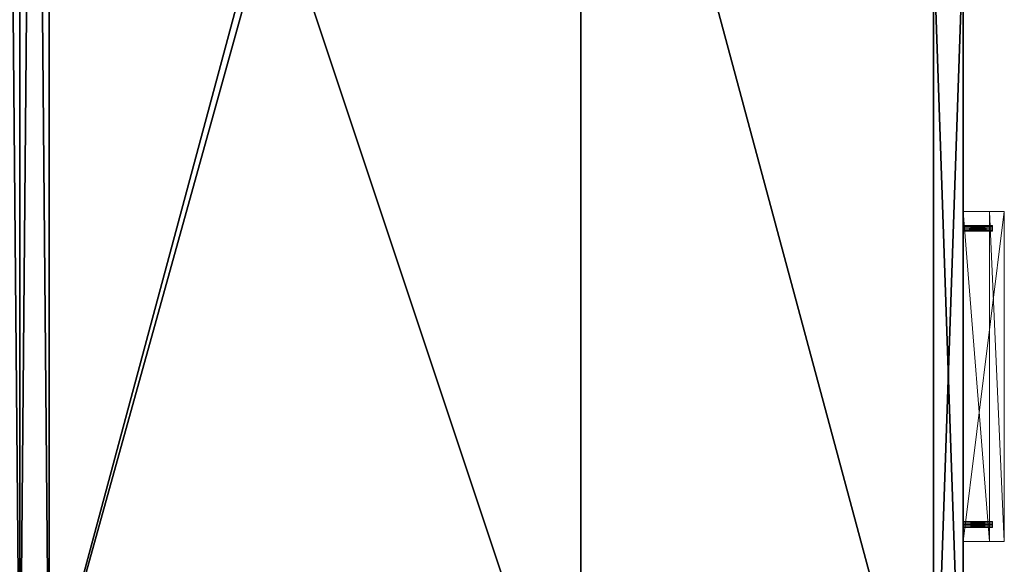
# Model space of a CAD drawing. Extents: x -13 to 145, y -2 to 100.
# Drawn here: x 72 to 93, y 20 to 31 of the extents above; entities that cross this region are included whole.
import ezdxf

# ---------------------------------------------------------------- set-up
doc = ezdxf.new("R2010")
doc.units = 0
doc.header["$LTSCALE"] = 0.3
doc.header["$MEASUREMENT"] = 0
for name, color, linetype in [('A-FURN-ATTRIBUTE-T', 7, 'Continuous'), ('DOS-MODESTIE-H', 3, 'Continuous'), ('EDGE', 1, 'Continuous'), ('FACADE-V', 150, 'Continuous'), ('FOND-H', 1, 'Continuous'), ('SURFACE-H', 7, 'Continuous')]:
    doc.layers.add(name, color=color, linetype=linetype)
doc.layers.add('QUINCAILLERIE-CHR', color=4, linetype='Continuous', lineweight=13)
doc.styles.add('LOGIFLEX - Notes', font='ARIALN.TTF', dxfattribs={"height": 0.09375})

# ---------------------------------------------------------------- blocks, each defined once
blk = doc.blocks.new('3-LV2072UN02SR_2_')
at = {"layer": 'DOS-MODESTIE-H'}
mesh = blk.add_polyface(dxfattribs=at)
corners = [(71, 0, 24), (1, 0, 24), (71, -0.625, 24), (1, -0.625, 24), (71, -0.625, 5.5), (1, -0.625, 5.5), (71, 0, 5.5), (1, 0, 5.5)]
mesh.append_faces([[corners[k] for k in face] for face in [(0, 1, 2, 2), (4, 5, 6, 6), (3, 5, 2, 2), (1, 7, 3, 3), (0, 6, 1, 1), (2, 4, 0, 0)]], dxfattribs={"vtx1": -1, "vtx2": -1})
mesh.append_faces([[corners[k] for k in face] for face in [(1, 3, 2, 2), (5, 7, 6, 6), (5, 4, 2, 2), (7, 5, 3, 3), (6, 7, 1, 1), (4, 6, 0, 0)]], dxfattribs={"vtx2": -1, "vtx3": -1})
at = {"layer": 'EDGE'}
mesh = blk.add_polyface(dxfattribs=at)
corners = [(0, 0, 25), (0, 0, 24), (72, 0, 25), (72, 0, 24), (72, -20, 24), (72, -20, 25), (0, -20, 24), (0, -20, 25)]
mesh.append_faces([[corners[k] for k in face] for face in [(5, 6, 7, 7), (1, 7, 6, 6)]], dxfattribs={"vtx0": -1, "vtx2": -1})
mesh.append_faces([[corners[k] for k in face] for face in [(0, 1, 2, 2), (4, 5, 3, 3)]], dxfattribs={"vtx1": -1, "vtx2": -1})
mesh.append_faces([[corners[k] for k in face] for face in [(1, 3, 2, 2), (5, 2, 3, 3), (5, 4, 6, 6), (1, 0, 7, 7)]], dxfattribs={"vtx2": -1, "vtx3": -1})
at = {"layer": 'SURFACE-H'}
mesh = blk.add_polyface(dxfattribs=at)
corners = [(72, 0, 25), (0, 0, 25), (72, -20, 25), (0, -20, 25)]
mesh.append_faces([[corners[k] for k in face] for face in [(0, 1, 2, 2)]], dxfattribs={"vtx1": -1, "vtx2": -1})
mesh.append_faces([[corners[k] for k in face] for face in [(1, 3, 2, 2)]], dxfattribs={"vtx2": -1, "vtx3": -1})
mesh = blk.add_polyface(dxfattribs=at)
corners = [(72, 0, 24), (0, 0, 24), (72, -20, 24), (0, -20, 24)]
mesh.append_faces([[corners[k] for k in face] for face in [(0, 1, 2, 2)]], dxfattribs={"vtx1": -1, "vtx2": -1})
mesh.append_faces([[corners[k] for k in face] for face in [(1, 3, 2, 2)]], dxfattribs={"vtx2": -1, "vtx3": -1})
blk = doc.blocks.new('LV2072UN02SR_THREEDVIEW_EM_____CUSHION_____None_____EM_____No_____LK_____None_____QI_____No')
blk.add_blockref('3-LV2072UN02SR_2_', (0, 0))
blk = doc.blocks.new('3_LV2072UN02SR_____XI_____XO_____CUSHION_____None_____EM_____No_____LK_____None_____QI_____No')
blk.add_blockref('LV2072UN02SR_THREEDVIEW_EM_____CUSHION_____None_____EM_____No_____LK_____None_____QI_____No', (0, 0))
at = {"layer": 'A-FURN-ATTRIBUTE-T', "style": 'LOGIFLEX - Notes'}
blk.add_attdef('CAPTG', (0, 1), '', height=2.5, dxfattribs=at)
at = {"layer": 'A-FURN-ATTRIBUTE-T', "style": 'LOGIFLEX - Notes', "flags": 1}
for tag in ['CAPPN', 'CAPMG', 'CAPMC', 'CAPQT', 'CAPDH']:
    blk.add_attdef(tag, (0, 0), '', height=0.001, dxfattribs=at)
blk = doc.blocks.new('3-LV2072UN02SL_2_')
at = {"layer": 'Defpoints'}
for p in [(6.078, -20, 16.75), (6.078, -20, 22.75), (12.36, -20, 16.75), (12.36, -20, 22.75)]:
    blk.add_point(p, dxfattribs=at)
at = {"layer": 'DOS-MODESTIE-H'}
mesh = blk.add_polyface(dxfattribs=at)
corners = [(1, 0, 5.5), (71, 0, 5.5), (1, -0.625, 5.5), (71, -0.625, 5.5), (1, -0.625, 24), (71, -0.625, 24), (1, 0, 24), (71, 0, 24)]
mesh.append_faces([[corners[k] for k in face] for face in [(0, 1, 2, 2), (4, 5, 6, 6), (3, 5, 2, 2), (1, 7, 3, 3), (0, 6, 1, 1), (2, 4, 0, 0)]], dxfattribs={"vtx1": -1, "vtx2": -1})
mesh.append_faces([[corners[k] for k in face] for face in [(1, 3, 2, 2), (5, 7, 6, 6), (5, 4, 2, 2), (7, 5, 3, 3), (6, 7, 1, 1), (4, 6, 0, 0)]], dxfattribs={"vtx2": -1, "vtx3": -1})
at = {"layer": 'EDGE'}
mesh = blk.add_polyface(dxfattribs=at)
corners = [(0, 0, 25), (0, 0, 24), (72, 0, 25), (72, 0, 24), (0, -20, 24), (0, -20, 25), (72, -20, 25), (72, -20, 24)]
mesh.append_faces([[corners[k] for k in face] for face in [(6, 4, 5, 5), (7, 2, 3, 3)]], dxfattribs={"vtx0": -1, "vtx2": -1})
mesh.append_faces([[corners[k] for k in face] for face in [(0, 1, 2, 2), (1, 0, 4, 4)]], dxfattribs={"vtx1": -1, "vtx2": -1})
mesh.append_faces([[corners[k] for k in face] for face in [(1, 3, 2, 2), (0, 5, 4, 4), (6, 7, 4, 4), (7, 6, 2, 2)]], dxfattribs={"vtx2": -1, "vtx3": -1})
mesh = blk.add_polyface(dxfattribs=at)
corners = [(72, -19.375, 4.5), (0, -19.375, 4.5), (72, 0, 4.5), (0, 0, 4.5), (72, 0, 5.5), (0, 0, 5.5), (72, -19.375, 5.5), (0, -19.375, 5.5)]
mesh.append_faces([[corners[k] for k in face] for face in [(0, 1, 2, 2), (4, 5, 6, 6), (3, 5, 2, 2), (1, 7, 3, 3), (0, 6, 1, 1), (2, 4, 0, 0)]], dxfattribs={"vtx1": -1, "vtx2": -1})
mesh.append_faces([[corners[k] for k in face] for face in [(1, 3, 2, 2), (5, 7, 6, 6), (5, 4, 2, 2), (7, 5, 3, 3), (6, 7, 1, 1), (4, 6, 0, 0)]], dxfattribs={"vtx2": -1, "vtx3": -1})
at = {"layer": 'FACADE-V'}
mesh = blk.add_polyface(dxfattribs=at)
corners = [(18.438, -20, 18), (0.062, -20, 18), (18.438, -19.375, 18), (0.062, -19.375, 18), (18.438, -19.375, 23.875), (0.062, -19.375, 23.875), (18.438, -20, 23.875), (0.062, -20, 23.875)]
mesh.append_faces([[corners[k] for k in face] for face in [(0, 1, 2, 2), (4, 5, 6, 6), (3, 5, 2, 2), (1, 7, 3, 3), (0, 6, 1, 1), (2, 4, 0, 0)]], dxfattribs={"vtx1": -1, "vtx2": -1})
mesh.append_faces([[corners[k] for k in face] for face in [(1, 3, 2, 2), (5, 7, 6, 6), (5, 4, 2, 2), (7, 5, 3, 3), (6, 7, 1, 1), (4, 6, 0, 0)]], dxfattribs={"vtx2": -1, "vtx3": -1})
mesh = blk.add_polyface(dxfattribs=at)
corners = [(18.438, -20, 4.5), (0.062, -20, 4.5), (18.438, -19.375, 4.5), (0.062, -19.375, 4.5), (18.438, -19.375, 17.875), (0.062, -19.375, 17.875), (18.438, -20, 17.875), (0.062, -20, 17.875)]
mesh.append_faces([[corners[k] for k in face] for face in [(0, 1, 2, 2), (4, 5, 6, 6), (3, 5, 2, 2), (1, 7, 3, 3), (0, 6, 1, 1), (2, 4, 0, 0)]], dxfattribs={"vtx1": -1, "vtx2": -1})
mesh.append_faces([[corners[k] for k in face] for face in [(1, 3, 2, 2), (5, 7, 6, 6), (5, 4, 2, 2), (7, 5, 3, 3), (6, 7, 1, 1), (4, 6, 0, 0)]], dxfattribs={"vtx2": -1, "vtx3": -1})
at = {"layer": 'QUINCAILLERIE-CHR'}
mesh = blk.add_polyface(dxfattribs=at)
corners = [(6.133, -20.625, 16.719), (6.133, -20, 16.719), (6.11, -20.625, 16.696), (6.141, -20, 16.75), (6.078, -20.625, 16.688), (6.078, -20, 16.688), (6.047, -20.625, 16.696), (6.11, -20, 16.696), (6.024, -20.625, 16.719), (6.024, -20, 16.719), (6.016, -20.625, 16.75), (6.047, -20, 16.696), (6.024, -20.625, 16.781), (6.024, -20, 16.781), (6.047, -20.625, 16.804), (6.016, -20, 16.75), (6.078, -20.625, 16.812), (6.078, -20, 16.812), (6.11, -20.625, 16.804), (6.047, -20, 16.804), (6.133, -20.625, 16.781), (6.133, -20, 16.781), (6.141, -20.625, 16.75), (6.11, -20, 16.804), (12.414, -20.625, 16.719), (12.414, -20, 16.719), (12.391, -20.625, 16.696), (12.422, -20, 16.75), (12.36, -20.625, 16.688), (12.36, -20, 16.688), (12.328, -20.625, 16.696), (12.391, -20, 16.696), (12.305, -20.625, 16.719), (12.305, -20, 16.719), (12.297, -20.625, 16.75), (12.328, -20, 16.696), (12.305, -20.625, 16.781), (12.305, -20, 16.781), (12.328, -20.625, 16.804), (12.297, -20, 16.75), (12.36, -20.625, 16.812), (12.36, -20, 16.812), (12.391, -20.625, 16.804), (12.328, -20, 16.804), (12.414, -20.625, 16.781), (12.414, -20, 16.781), (12.422, -20.625, 16.75), (12.391, -20, 16.804), (5.719, -20.875, 16.938), (12.719, -20.875, 16.938), (5.719, -20, 16.938), (12.719, -20, 16.938), (5.719, -20.875, 15.938), (12.719, -20.875, 15.938), (5.719, -20.562, 15.938), (12.719, -20.562, 15.938), (5.719, -20.562, 16.562), (12.719, -20.562, 16.562), (5.719, -20, 16.562), (12.719, -20, 16.562)]
mesh.append_faces([[corners[k] for k in face] for face in [(20, 0, 18, 18), (4, 16, 2, 2), (16, 4, 14, 14), (8, 12, 6, 6), (6, 14, 4, 4), (2, 18, 0, 0), (44, 24, 42, 42), (28, 40, 26, 26), (40, 28, 38, 38), (32, 36, 30, 30), (30, 38, 28, 28), (26, 42, 24, 24), (1, 33, 7, 7), (23, 37, 21, 21), (17, 41, 23, 23), (41, 51, 47, 47), (9, 58, 15, 15), (58, 29, 59, 59), (45, 51, 27, 27), (15, 50, 13, 13), (7, 29, 5, 5)]], dxfattribs={"vtx0": -1, "vtx1": -1, "vtx2": -1})
mesh.append_faces([[corners[k] for k in face] for face in [(41, 17, 50, 50), (58, 5, 29, 29)]], dxfattribs={"vtx0": -1, "vtx1": -1, "vtx2": -1, "vtx3": -1})
mesh.append_faces([[corners[k] for k in face] for face in [(52, 56, 54, 54)]], dxfattribs={"vtx0": -1, "vtx2": -1})
mesh.append_faces([[corners[k] for k in face] for face in [(1, 39, 33, 33), (41, 50, 51, 51), (39, 3, 21, 21), (56, 48, 50, 50)]], dxfattribs={"vtx0": -1, "vtx2": -1, "vtx3": -1})
mesh.append_faces([[corners[k] for k in face] for face in [(0, 1, 2, 2), (1, 0, 3, 3), (4, 5, 6, 6), (5, 4, 7, 7), (2, 7, 4, 4), (8, 9, 10, 10), (9, 8, 11, 11), (6, 11, 8, 8), (12, 13, 14, 14), (13, 12, 15, 15), (10, 15, 12, 12), (16, 17, 18, 18), (17, 16, 19, 19), (14, 19, 16, 16), (20, 21, 22, 22), (21, 20, 23, 23), (18, 23, 20, 20), (22, 3, 0, 0), (22, 0, 20, 20), (24, 25, 26, 26), (25, 24, 27, 27), (28, 29, 30, 30), (29, 28, 31, 31), (26, 31, 28, 28), (32, 33, 34, 34), (33, 32, 35, 35), (30, 35, 32, 32), (36, 37, 38, 38), (37, 36, 39, 39), (34, 39, 36, 36), (40, 41, 42, 42), (41, 40, 43, 43), (38, 43, 40, 40), (44, 45, 46, 46), (45, 44, 47, 47), (42, 47, 44, 44), (46, 27, 24, 24), (46, 24, 44, 44), (48, 49, 50, 50), (48, 52, 49, 49), (54, 55, 52, 52), (54, 56, 55, 55), (58, 59, 56, 56), (58, 56, 50, 50), (59, 51, 57, 57)]], dxfattribs={"vtx1": -1, "vtx2": -1})
mesh.append_faces([[corners[k] for k in face] for face in [(12, 14, 6, 6), (16, 18, 2, 2), (36, 38, 30, 30), (40, 42, 26, 26), (1, 3, 39, 39), (17, 19, 50, 50), (19, 13, 50, 50), (9, 11, 58, 58), (11, 5, 58, 58), (45, 47, 51, 51), (41, 43, 23, 23), (43, 37, 23, 23), (37, 39, 21, 21), (33, 35, 7, 7), (35, 29, 7, 7), (29, 31, 59, 59), (31, 25, 59, 59), (25, 27, 59, 59), (58, 50, 15, 15), (51, 59, 27, 27), (52, 48, 56, 56), (51, 49, 57, 57), (49, 53, 57, 57)]], dxfattribs={"vtx1": -1, "vtx2": -1, "vtx3": -1})
mesh.append_faces([[corners[k] for k in face] for face in [(1, 7, 2, 2), (5, 11, 6, 6), (9, 15, 10, 10), (13, 19, 14, 14), (17, 23, 18, 18), (21, 3, 22, 22), (8, 10, 12, 12), (25, 31, 26, 26), (29, 35, 30, 30), (33, 39, 34, 34), (37, 43, 38, 38), (41, 47, 42, 42), (45, 27, 46, 46), (32, 34, 36, 36), (49, 51, 50, 50), (52, 53, 49, 49), (55, 53, 52, 52), (56, 57, 55, 55), (59, 57, 56, 56), (53, 55, 57, 57)]], dxfattribs={"vtx2": -1, "vtx3": -1})
mesh = blk.add_polyface(dxfattribs=at)
corners = [(6.133, -20.625, 22.719), (6.133, -20, 22.719), (6.11, -20.625, 22.696), (6.141, -20, 22.75), (6.078, -20.625, 22.688), (6.078, -20, 22.688), (6.047, -20.625, 22.696), (6.11, -20, 22.696), (6.024, -20.625, 22.719), (6.024, -20, 22.719), (6.016, -20.625, 22.75), (6.047, -20, 22.696), (6.024, -20.625, 22.781), (6.024, -20, 22.781), (6.047, -20.625, 22.804), (6.016, -20, 22.75), (6.078, -20.625, 22.812), (6.078, -20, 22.812), (6.11, -20.625, 22.804), (6.047, -20, 22.804), (6.133, -20.625, 22.781), (6.133, -20, 22.781), (6.141, -20.625, 22.75), (6.11, -20, 22.804), (12.414, -20.625, 22.719), (12.414, -20, 22.719), (12.391, -20.625, 22.696), (12.422, -20, 22.75), (12.36, -20.625, 22.688), (12.36, -20, 22.688), (12.328, -20.625, 22.696), (12.391, -20, 22.696), (12.305, -20.625, 22.719), (12.305, -20, 22.719), (12.297, -20.625, 22.75), (12.328, -20, 22.696), (12.305, -20.625, 22.781), (12.305, -20, 22.781), (12.328, -20.625, 22.804), (12.297, -20, 22.75), (12.36, -20.625, 22.812), (12.36, -20, 22.812), (12.391, -20.625, 22.804), (12.328, -20, 22.804), (12.414, -20.625, 22.781), (12.414, -20, 22.781), (12.422, -20.625, 22.75), (12.391, -20, 22.804), (5.719, -20.875, 22.938), (12.719, -20.875, 22.938), (5.719, -20, 22.938), (12.719, -20, 22.938), (5.719, -20.875, 21.938), (12.719, -20.875, 21.938), (5.719, -20.562, 21.938), (12.719, -20.562, 21.938), (5.719, -20.562, 22.562), (12.719, -20.562, 22.562), (5.719, -20, 22.562), (12.719, -20, 22.562)]
mesh.append_faces([[corners[k] for k in face] for face in [(20, 0, 18, 18), (4, 16, 2, 2), (16, 4, 14, 14), (8, 12, 6, 6), (6, 14, 4, 4), (2, 18, 0, 0), (44, 24, 42, 42), (28, 40, 26, 26), (40, 28, 38, 38), (32, 36, 30, 30), (30, 38, 28, 28), (26, 42, 24, 24), (1, 33, 7, 7), (23, 37, 21, 21), (17, 41, 23, 23), (41, 51, 47, 47), (9, 58, 15, 15), (58, 29, 59, 59), (45, 51, 27, 27), (15, 50, 13, 13), (7, 29, 5, 5)]], dxfattribs={"vtx0": -1, "vtx1": -1, "vtx2": -1})
mesh.append_faces([[corners[k] for k in face] for face in [(41, 17, 50, 50), (58, 5, 29, 29)]], dxfattribs={"vtx0": -1, "vtx1": -1, "vtx2": -1, "vtx3": -1})
mesh.append_faces([[corners[k] for k in face] for face in [(52, 56, 54, 54)]], dxfattribs={"vtx0": -1, "vtx2": -1})
mesh.append_faces([[corners[k] for k in face] for face in [(1, 39, 33, 33), (41, 50, 51, 51), (39, 3, 21, 21), (56, 48, 50, 50)]], dxfattribs={"vtx0": -1, "vtx2": -1, "vtx3": -1})
mesh.append_faces([[corners[k] for k in face] for face in [(0, 1, 2, 2), (1, 0, 3, 3), (4, 5, 6, 6), (5, 4, 7, 7), (2, 7, 4, 4), (8, 9, 10, 10), (9, 8, 11, 11), (6, 11, 8, 8), (12, 13, 14, 14), (13, 12, 15, 15), (10, 15, 12, 12), (16, 17, 18, 18), (17, 16, 19, 19), (14, 19, 16, 16), (20, 21, 22, 22), (21, 20, 23, 23), (18, 23, 20, 20), (22, 3, 0, 0), (22, 0, 20, 20), (24, 25, 26, 26), (25, 24, 27, 27), (28, 29, 30, 30), (29, 28, 31, 31), (26, 31, 28, 28), (32, 33, 34, 34), (33, 32, 35, 35), (30, 35, 32, 32), (36, 37, 38, 38), (37, 36, 39, 39), (34, 39, 36, 36), (40, 41, 42, 42), (41, 40, 43, 43), (38, 43, 40, 40), (44, 45, 46, 46), (45, 44, 47, 47), (42, 47, 44, 44), (46, 27, 24, 24), (46, 24, 44, 44), (48, 49, 50, 50), (48, 52, 49, 49), (54, 55, 52, 52), (54, 56, 55, 55), (58, 59, 56, 56), (58, 56, 50, 50), (59, 51, 57, 57)]], dxfattribs={"vtx1": -1, "vtx2": -1})
mesh.append_faces([[corners[k] for k in face] for face in [(12, 14, 6, 6), (16, 18, 2, 2), (36, 38, 30, 30), (40, 42, 26, 26), (1, 3, 39, 39), (17, 19, 50, 50), (19, 13, 50, 50), (9, 11, 58, 58), (11, 5, 58, 58), (45, 47, 51, 51), (41, 43, 23, 23), (43, 37, 23, 23), (37, 39, 21, 21), (33, 35, 7, 7), (35, 29, 7, 7), (29, 31, 59, 59), (31, 25, 59, 59), (25, 27, 59, 59), (58, 50, 15, 15), (51, 59, 27, 27), (52, 48, 56, 56), (51, 49, 57, 57), (49, 53, 57, 57)]], dxfattribs={"vtx1": -1, "vtx2": -1, "vtx3": -1})
mesh.append_faces([[corners[k] for k in face] for face in [(1, 7, 2, 2), (5, 11, 6, 6), (9, 15, 10, 10), (13, 19, 14, 14), (17, 23, 18, 18), (21, 3, 22, 22), (8, 10, 12, 12), (25, 31, 26, 26), (29, 35, 30, 30), (33, 39, 34, 34), (37, 43, 38, 38), (41, 47, 42, 42), (45, 27, 46, 46), (32, 34, 36, 36), (49, 51, 50, 50), (52, 53, 49, 49), (55, 53, 52, 52), (56, 57, 55, 55), (59, 57, 56, 56), (53, 55, 57, 57)]], dxfattribs={"vtx2": -1, "vtx3": -1})
at = {"layer": 'SURFACE-H'}
mesh = blk.add_polyface(dxfattribs=at)
corners = [(72, 0, 25), (0, 0, 25), (72, -20, 25), (0, -20, 25)]
mesh.append_faces([[corners[k] for k in face] for face in [(0, 1, 2, 2)]], dxfattribs={"vtx1": -1, "vtx2": -1})
mesh.append_faces([[corners[k] for k in face] for face in [(1, 3, 2, 2)]], dxfattribs={"vtx2": -1, "vtx3": -1})
mesh = blk.add_polyface(dxfattribs=at)
corners = [(72, 0, 24), (0, 0, 24), (72, -20, 24), (0, -20, 24)]
mesh.append_faces([[corners[k] for k in face] for face in [(0, 1, 2, 2)]], dxfattribs={"vtx1": -1, "vtx2": -1})
mesh.append_faces([[corners[k] for k in face] for face in [(1, 3, 2, 2)]], dxfattribs={"vtx2": -1, "vtx3": -1})
blk = doc.blocks.new('LV2072UN02SL_THREEDVIEW_EM_____CUSHION_____None_____EM_____No_____LK_____None_____QI_____No')
blk.add_blockref('3-LV2072UN02SL_2_', (0, 0))
blk = doc.blocks.new('3_LV2072UN02SL_____XI_____XO_____CUSHION_____None_____EM_____No_____LK_____None_____QI_____No')
blk.add_blockref('LV2072UN02SL_THREEDVIEW_EM_____CUSHION_____None_____EM_____No_____LK_____None_____QI_____No', (0, 0))
at = {"layer": 'A-FURN-ATTRIBUTE-T', "style": 'LOGIFLEX - Notes'}
blk.add_attdef('CAPTG', (0, 1), '', height=2.5, dxfattribs=at)
at = {"layer": 'A-FURN-ATTRIBUTE-T', "style": 'LOGIFLEX - Notes', "flags": 1}
for tag in ['CAPPN', 'CAPMG', 'CAPMC', 'CAPQT', 'CAPDH']:
    blk.add_attdef(tag, (0, 0), '', height=0.001, dxfattribs=at)
blk = doc.blocks.new('3-LV247215SFDH')
at = {"layer": 'EDGE'}
mesh = blk.add_polyface(dxfattribs=at)
corners = [(-0.203, 12.102, 37.868), (71.797, 12.102, 37.868), (-0.203, 12.102, 38.868), (71.797, 12.102, 38.868), (-0.203, -11.898, 37.868), (-0.203, -11.898, 38.868), (71.797, -11.898, 37.868), (71.797, -11.898, 38.868)]
mesh.append_faces([[corners[k] for k in face] for face in [(0, 1, 2, 2), (3, 2, 1, 1), (4, 0, 5, 5), (2, 5, 0, 0), (1, 6, 3, 3), (7, 3, 6, 6), (6, 4, 7, 7), (5, 7, 4, 4)]], dxfattribs={"vtx1": -1, "vtx2": -1})
at = {"layer": 'FOND-H'}
mesh = blk.add_polyface(dxfattribs=at)
corners = [(71.797, -11.898, 23.868), (-0.203, -11.898, 23.868), (71.797, 12.102, 23.868), (-0.203, 12.102, 23.868), (71.797, 12.102, 24.868), (-0.203, 12.102, 24.868), (71.797, -11.898, 24.868), (-0.203, -11.898, 24.868)]
mesh.append_faces([[corners[k] for k in face] for face in [(0, 1, 2, 2), (4, 5, 6, 6), (3, 5, 2, 2), (1, 7, 3, 3), (0, 6, 1, 1), (2, 4, 0, 0)]], dxfattribs={"vtx1": -1, "vtx2": -1})
mesh.append_faces([[corners[k] for k in face] for face in [(1, 3, 2, 2), (5, 7, 6, 6), (5, 4, 2, 2), (7, 5, 3, 3), (6, 7, 1, 1), (4, 6, 0, 0)]], dxfattribs={"vtx2": -1, "vtx3": -1})
at = {"layer": 'SURFACE-H'}
mesh = blk.add_polyface(dxfattribs=at)
corners = [(71.797, 12.102, 38.868), (71.797, -11.898, 38.868), (-0.203, 12.102, 38.868), (-0.203, -11.898, 38.868)]
mesh.append_faces([[corners[k] for k in face] for face in [(0, 1, 2, 2), (3, 2, 1, 1)]], dxfattribs={"vtx1": -1, "vtx2": -1})
mesh = blk.add_polyface(dxfattribs=at)
corners = [(71.797, 12.102, 37.868), (71.797, -11.898, 37.868), (-0.203, 12.102, 37.868), (-0.203, -11.898, 37.868)]
mesh.append_faces([[corners[k] for k in face] for face in [(0, 1, 2, 2), (3, 2, 1, 1)]], dxfattribs={"vtx1": -1, "vtx2": -1})
blk = doc.blocks.new('3_LV247215SFDH_____XI_____XO_____TB_____No')
blk.add_blockref('3-LV247215SFDH', (0, 0))
at = {"layer": 'A-FURN-ATTRIBUTE-T', "style": 'LOGIFLEX - Notes'}
blk.add_attdef('CAPTG', (0, 1), '', height=2.5, dxfattribs=at)
at = {"layer": 'A-FURN-ATTRIBUTE-T', "style": 'LOGIFLEX - Notes', "flags": 1}
for tag in ['CAPPN', 'CAPMG', 'CAPMC', 'CAPQT', 'CAPDH']:
    blk.add_attdef(tag, (0, 0), '', height=0.001, dxfattribs=at)

msp = doc.modelspace()

# ---------------------------------------------------------------- block references
for name, p, rotation in [('3_LV2072UN02SR_____XI_____XO_____CUSHION_____None_____EM_____No_____LK_____None_____QI_____No', (71.6825, 86.6825), 270), ('3_LV247215SFDH_____XI_____XO_____TB_____No', (71.6825, 14.87, 25), 90), ('3_LV2072UN02SL_____XI_____XO_____CUSHION_____None_____EM_____No_____LK_____None_____QI_____No', (71.6825, 14.6825), 90)]:
    msp.add_blockref(name, p, dxfattribs=dict(rotation=rotation))

doc.saveas('drawing.dxf')
